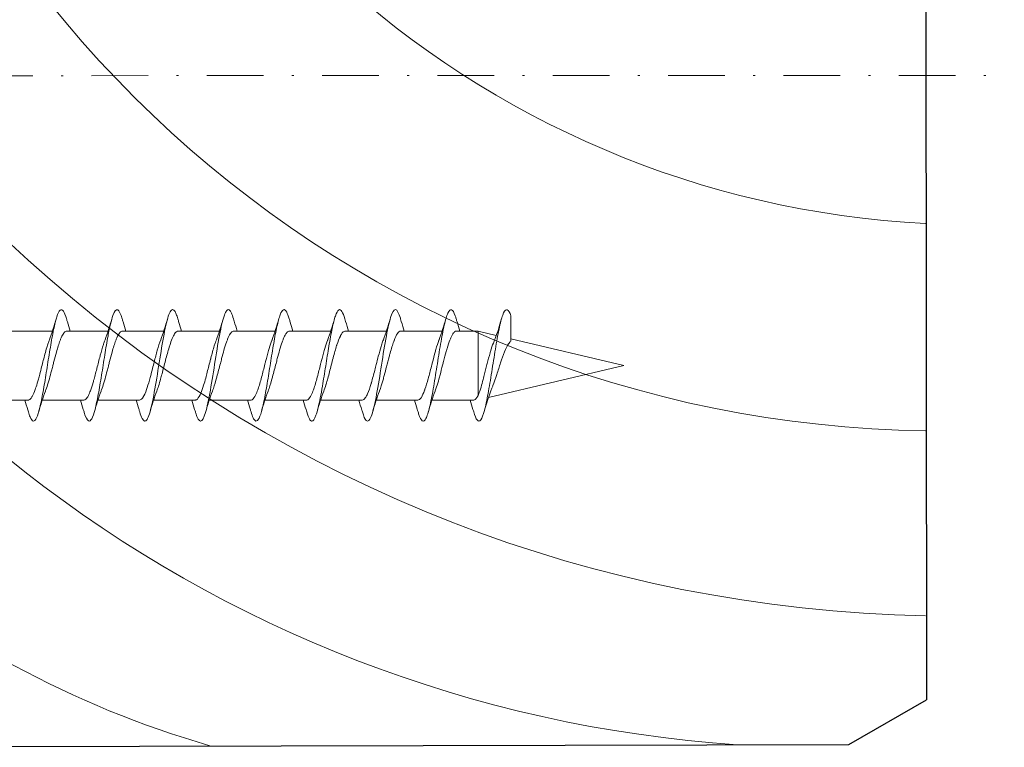
# Model space of a CAD drawing. Units: millimetres. Extents: x 80 to 609, y -468 to -164.
# Drawn here: x 327 to 372, y -406 to -374 of the extents above; entities that cross this region are included whole.
import ezdxf

# ---------------------------------------------------------------- set-up
doc = ezdxf.new("R2010")
doc.units = ezdxf.units.MM
doc.linetypes.add('Strichpunkt', pattern=[25.4, 12.7, -6.35, 0, -6.35])
for name, color, linetype, lineweight in [('SX-0-Achsen', 7, 'Strichpunkt', 18), ('SX-Holz_Kontur', 7, 'Continuous', 25), ('SX-Holz_Schraffur', 7, 'Continuous', 5), ('SX-Schraube', 1, 'Continuous', 9)]:
    doc.layers.add(name, color=color, linetype=linetype, lineweight=lineweight)

# ---------------------------------------------------------------- blocks, each defined once
blk = doc.blocks.new('schrauben')
at = {"layer": 'SX-Schraube'}
for p, q in [((1205.934, 161.803), (1205.934, 159.938)), ((1209.034, 160.695), (1209.034, 158.846)), ((1205.934, 159.303), (1205.934, 157.438)), ((1209.034, 158.195), (1209.034, 156.346)), ((1205.934, 156.803), (1205.934, 154.938)), ((1209.034, 155.698), (1209.034, 153.846)), ((1205.934, 154.303), (1205.934, 152.438)), ((1209.034, 153.198), (1209.034, 151.346)), ((1205.934, 151.803), (1205.934, 149.938)), ((1209.035, 150.694), (1209.034, 148.846)), ((1205.934, 149.303), (1205.934, 147.438)), ((1209.034, 148.198), (1209.034, 146.346)), ((1205.934, 146.803), (1205.934, 144.938)), ((1209.034, 145.698), (1209.034, 143.846)), ((1205.934, 144.303), (1205.934, 142.438)), ((1209.034, 143.198), (1209.034, 141.346)), ((1205.934, 141.803), (1205.934, 139.938)), ((1209.034, 140.698), (1209.034, 139.732)), ((1206.139, 139.732), (1209.034, 139.732)), ((1208.84, 138.912), (1209.034, 139.732)), ((1207.484, 133.184), (1206.044, 139.266)), ((1207.484, 133.184), (1208.685, 138.258))]:
    blk.add_line(p, q, dxfattribs=at)
for points, knots in [([(1205.934, 160.089), (1205.791, 160.043), (1205.644, 159.998), (1205.465, 159.945), (1205.435, 159.936), (1205.404, 159.927)], [0.4628663, 0.4628663, 0.4628663, 0.4628663, 0.9387695, 0.9387695, 1.037041, 1.037041, 1.037041, 1.037041]), ([(1209.584, 158.215), (1209.621, 158.226), (1209.813, 158.285), (1210.028, 158.393), (1209.981, 158.539), (1209.604, 158.685), (1208.947, 158.831), (1208.096, 158.977), (1207.165, 159.122), (1206.278, 159.268), (1205.553, 159.414), (1205.085, 159.56), (1204.938, 159.706), (1205.1, 159.828), (1205.317, 159.902), (1205.404, 159.927)], [70.104755, 70.104755, 70.104755, 70.104755, 70.185715, 70.552364, 70.919014, 71.285663, 71.652312, 72.018962, 72.385611, 72.75226, 73.11891, 73.485559, 73.852208, 74.218858, 74.408219, 74.408219, 74.408219, 74.408219]), ([(1205.934, 159.939), (1205.934, 159.931), (1205.935, 159.922), (1205.937, 159.913), (1205.938, 159.91), (1205.939, 159.906), (1205.94, 159.902), (1205.956, 159.857), (1206.002, 159.812), (1206.076, 159.767), (1206.089, 159.759), (1206.104, 159.751), (1206.119, 159.743), (1206.194, 159.702), (1206.291, 159.662), (1206.404, 159.622), (1206.443, 159.608), (1206.484, 159.594), (1206.526, 159.581), (1206.634, 159.546), (1206.753, 159.511), (1206.878, 159.477), (1206.948, 159.457), (1207.02, 159.438), (1207.094, 159.419), (1207.205, 159.389), (1207.318, 159.36), (1207.432, 159.331), (1207.528, 159.307), (1207.624, 159.283), (1207.719, 159.258), (1207.812, 159.234), (1207.904, 159.21), (1207.993, 159.186), (1208.099, 159.158), (1208.201, 159.129), (1208.297, 159.1), (1208.362, 159.081), (1208.425, 159.061), (1208.484, 159.041), (1208.539, 159.023), (1208.591, 159.004), (1208.639, 158.986)], [-81.548506, -81.548506, -81.548506, -81.548506, -81.442659, -81.442659, -81.442659, -81.398695, -81.398695, -81.398695, -80.850097, -80.850097, -80.850097, -80.749512, -80.749512, -80.749512, -80.25752, -80.25752, -80.25752, -80.089678, -80.089678, -80.089678, -79.665493, -79.665493, -79.665493, -79.429332, -79.429332, -79.429332, -79.074457, -79.074457, -79.074457, -78.777037, -78.777037, -78.777037, -78.484708, -78.484708, -78.484708, -78.13542, -78.13542, -78.13542, -77.896382, -77.896382, -77.896382, -77.671071, -77.671071, -77.671071, -77.671071]), ([(1209.034, 158.195), (1209.034, 158.207), (1209.033, 158.22), (1209.028, 158.232), (1209.017, 158.268), (1208.987, 158.304), (1208.939, 158.34), (1208.889, 158.377), (1208.821, 158.414), (1208.736, 158.451), (1208.696, 158.469), (1208.652, 158.487), (1208.604, 158.505), (1208.459, 158.559), (1208.284, 158.613), (1208.09, 158.668), (1208.086, 158.669), (1208.083, 158.67), (1208.079, 158.671), (1207.948, 158.708), (1207.81, 158.744), (1207.67, 158.781), (1207.609, 158.797), (1207.548, 158.812), (1207.487, 158.828), (1207.477, 158.831), (1207.468, 158.833), (1207.458, 158.836), (1207.387, 158.854), (1207.316, 158.872), (1207.246, 158.891), (1207.125, 158.922), (1207.006, 158.954), (1206.892, 158.985), (1206.83, 159.003), (1206.77, 159.02), (1206.712, 159.037), (1206.594, 159.072), (1206.486, 159.107), (1206.389, 159.142), (1206.37, 159.148), (1206.352, 159.155), (1206.335, 159.162)], [-76.815238, -76.815238, -76.815238, -76.815238, -76.66466, -76.66466, -76.66466, -76.235977, -76.235977, -76.235977, -75.788268, -75.788268, -75.788268, -75.574999, -75.574999, -75.574999, -74.922313, -74.922313, -74.922313, -74.910455, -74.910455, -74.910455, -74.470199, -74.470199, -74.470199, -74.280783, -74.280783, -74.280783, -74.250153, -74.250153, -74.250153, -74.029678, -74.029678, -74.029678, -73.648033, -73.648033, -73.648033, -73.440841, -73.440841, -73.440841, -73.017501, -73.017501, -73.017501, -72.936563, -72.936563, -72.936563, -72.936563]), ([(1209.034, 158.046), (1209.167, 158.09), (1209.304, 158.132), (1209.488, 158.187), (1209.536, 158.201), (1209.584, 158.215)], [0.4566779, 0.4566779, 0.4566779, 0.4566779, 0.9009334, 0.9009334, 1.0537196, 1.0537196, 1.0537196, 1.0537196]), ([(1209.584, 155.715), (1209.811, 155.781), (1210.106, 155.92), (1209.888, 156.095), (1209.426, 156.223), (1209.094, 156.296), (1208.658, 156.381), (1207.971, 156.496), (1207.038, 156.642), (1206.167, 156.788), (1205.472, 156.934), (1205.045, 157.08), (1204.933, 157.242), (1205.168, 157.358), (1205.396, 157.425), (1205.404, 157.427)], [63.821959, 63.821959, 63.821959, 63.821959, 64.319325, 64.869299, 65.144286, 65.28178, 65.419273, 65.785923, 66.152572, 66.519221, 66.885871, 67.25252, 67.619169, 68.108035, 68.125125, 68.125125, 68.125125, 68.125125]), ([(1205.934, 157.589), (1205.796, 157.545), (1205.656, 157.501), (1205.478, 157.449), (1205.441, 157.438), (1205.404, 157.427)], [0.4625408, 0.4625408, 0.4625408, 0.4625408, 0.9187896, 0.9187896, 1.0373945, 1.0373945, 1.0373945, 1.0373945]), ([(1205.934, 157.442), (1205.934, 157.439), (1205.934, 157.436), (1205.934, 157.433), (1205.935, 157.403), (1205.95, 157.372), (1205.979, 157.342), (1205.997, 157.323), (1206.018, 157.305), (1206.045, 157.287), (1206.097, 157.252), (1206.166, 157.216), (1206.251, 157.181), (1206.282, 157.168), (1206.315, 157.155), (1206.349, 157.142), (1206.46, 157.101), (1206.588, 157.06), (1206.73, 157.018), (1206.755, 157.011), (1206.781, 157.004), (1206.807, 156.996), (1206.972, 156.95), (1207.15, 156.904), (1207.333, 156.857), (1207.34, 156.855), (1207.347, 156.853), (1207.355, 156.851), (1207.544, 156.803), (1207.736, 156.755), (1207.918, 156.706), (1207.929, 156.703), (1207.94, 156.7), (1207.951, 156.698), (1208.121, 156.652), (1208.281, 156.607), (1208.423, 156.561), (1208.445, 156.554), (1208.466, 156.547), (1208.487, 156.54), (1208.52, 156.529), (1208.552, 156.518), (1208.583, 156.507), (1208.602, 156.5), (1208.621, 156.493), (1208.639, 156.486)], [-71.469225, -71.469225, -71.469225, -71.469225, -71.435515, -71.435515, -71.435515, -71.063275, -71.063275, -71.063275, -70.843176, -70.843176, -70.843176, -70.409132, -70.409132, -70.409132, -70.250657, -70.250657, -70.250657, -69.747794, -69.747794, -69.747794, -69.658443, -69.658443, -69.658443, -69.089833, -69.089833, -69.089833, -69.067016, -69.067016, -69.067016, -68.476811, -68.476811, -68.476811, -68.441633, -68.441633, -68.441633, -67.888142, -67.888142, -67.888142, -67.803671, -67.803671, -67.803671, -67.668164, -67.668164, -67.668164, -67.583264, -67.583264, -67.583264, -67.583264]), ([(1209.034, 155.695), (1209.034, 155.707), (1209.032, 155.72), (1209.028, 155.732), (1209.017, 155.768), (1208.986, 155.804), (1208.939, 155.84), (1208.889, 155.877), (1208.821, 155.914), (1208.736, 155.952), (1208.696, 155.969), (1208.652, 155.987), (1208.604, 156.005), (1208.458, 156.06), (1208.284, 156.114), (1208.09, 156.168), (1208.086, 156.169), (1208.083, 156.17), (1208.079, 156.171), (1207.948, 156.208), (1207.81, 156.244), (1207.67, 156.281), (1207.609, 156.297), (1207.548, 156.312), (1207.487, 156.328), (1207.477, 156.331), (1207.467, 156.333), (1207.458, 156.336), (1207.386, 156.354), (1207.316, 156.372), (1207.246, 156.391), (1207.124, 156.422), (1207.006, 156.454), (1206.892, 156.486), (1206.83, 156.503), (1206.77, 156.52), (1206.712, 156.537), (1206.594, 156.572), (1206.485, 156.607), (1206.389, 156.642), (1206.37, 156.648), (1206.352, 156.655), (1206.335, 156.662)], [-76.815238, -76.815238, -76.815238, -76.815238, -76.66466, -76.66466, -76.66466, -76.235977, -76.235977, -76.235977, -75.788268, -75.788268, -75.788268, -75.574999, -75.574999, -75.574999, -74.922313, -74.922313, -74.922313, -74.910455, -74.910455, -74.910455, -74.470199, -74.470199, -74.470199, -74.280783, -74.280783, -74.280783, -74.250153, -74.250153, -74.250153, -74.029678, -74.029678, -74.029678, -73.648033, -73.648033, -73.648033, -73.440841, -73.440841, -73.440841, -73.017501, -73.017501, -73.017501, -72.936563, -72.936563, -72.936563, -72.936563]), ([(1209.034, 155.546), (1209.169, 155.59), (1209.307, 155.633), (1209.492, 155.688), (1209.538, 155.702), (1209.584, 155.715)], [0.4561752, 0.4561752, 0.4561752, 0.4561752, 0.9063537, 0.9063537, 1.0540815, 1.0540815, 1.0540815, 1.0540815]), ([(1209.584, 153.215), (1209.667, 153.239), (1209.956, 153.336), (1210.094, 153.506), (1209.505, 153.725), (1208.323, 153.943), (1206.896, 154.162), (1205.646, 154.381), (1204.941, 154.6), (1204.98, 154.782), (1205.279, 154.891), (1205.404, 154.927)], [57.538746, 57.538746, 57.538746, 57.538746, 57.719637, 58.269611, 58.819585, 59.369559, 59.919533, 60.469507, 61.019481, 61.569455, 61.841709, 61.841709, 61.841709, 61.841709]), ([(1205.934, 155.089), (1205.804, 155.047), (1205.672, 155.006), (1205.494, 154.953), (1205.449, 154.94), (1205.404, 154.927)], [0.463487, 0.463487, 0.463487, 0.463487, 0.8927065, 0.8927065, 1.0374315, 1.0374315, 1.0374315, 1.0374315]), ([(1205.934, 154.938), (1205.934, 154.894), (1205.962, 154.851), (1206.017, 154.807), (1206.029, 154.798), (1206.041, 154.789), (1206.055, 154.78), (1206.138, 154.726), (1206.26, 154.673), (1206.414, 154.619), (1206.442, 154.609), (1206.471, 154.599), (1206.501, 154.589), (1206.635, 154.545), (1206.788, 154.501), (1206.952, 154.456), (1207.058, 154.428), (1207.166, 154.399), (1207.277, 154.371), (1207.375, 154.346), (1207.474, 154.321), (1207.573, 154.296), (1207.76, 154.248), (1207.942, 154.201), (1208.112, 154.154), (1208.132, 154.148), (1208.151, 154.143), (1208.171, 154.137), (1208.348, 154.086), (1208.508, 154.036), (1208.64, 153.986)], [-61.36579, -61.36579, -61.36579, -61.36579, -60.835528, -60.835528, -60.835528, -60.725759, -60.725759, -60.725759, -60.067649, -60.067649, -60.067649, -59.947152, -59.947152, -59.947152, -59.406465, -59.406465, -59.406465, -59.059392, -59.059392, -59.059392, -58.751833, -58.751833, -58.751833, -58.174459, -58.174459, -58.174459, -58.107782, -58.107782, -58.107782, -57.493524, -57.493524, -57.493524, -57.493524]), ([(1209.034, 153.198), (1209.034, 153.224), (1209.024, 153.25), (1209.005, 153.276), (1208.991, 153.294), (1208.973, 153.313), (1208.95, 153.331), (1208.904, 153.368), (1208.839, 153.405), (1208.758, 153.442), (1208.678, 153.478), (1208.584, 153.514), (1208.477, 153.55), (1208.422, 153.569), (1208.364, 153.587), (1208.303, 153.606), (1208.125, 153.66), (1207.928, 153.713), (1207.722, 153.767), (1207.719, 153.768), (1207.715, 153.769), (1207.712, 153.77), (1207.513, 153.822), (1207.309, 153.874), (1207.113, 153.925), (1207.033, 153.947), (1206.954, 153.968), (1206.878, 153.989), (1206.768, 154.02), (1206.663, 154.051), (1206.566, 154.082), (1206.482, 154.109), (1206.404, 154.135), (1206.334, 154.162)], [-86.888973, -86.888973, -86.888973, -86.888973, -86.578015, -86.578015, -86.578015, -86.359151, -86.359151, -86.359151, -85.915937, -85.915937, -85.915937, -85.482017, -85.482017, -85.482017, -85.2594, -85.2594, -85.2594, -84.613622, -84.613622, -84.613622, -84.602978, -84.602978, -84.602978, -83.97807, -83.97807, -83.97807, -83.720838, -83.720838, -83.720838, -83.347697, -83.347697, -83.347697, -83.023992, -83.023992, -83.023992, -83.023992]), ([(1209.034, 153.046), (1209.161, 153.088), (1209.291, 153.128), (1209.476, 153.183), (1209.53, 153.199), (1209.584, 153.215)], [0.4571894, 0.4571894, 0.4571894, 0.4571894, 0.8804559, 0.8804559, 1.0539663, 1.0539663, 1.0539663, 1.0539663]), ([(1205.934, 152.589), (1205.797, 152.545), (1205.656, 152.502), (1205.478, 152.449), (1205.441, 152.438), (1205.403, 152.427)], [0.4624645, 0.4624645, 0.4624645, 0.4624645, 0.9180609, 0.9180609, 1.037735, 1.037735, 1.037735, 1.037735]), ([(1209.584, 150.715), (1209.69, 150.746), (1209.962, 150.841), (1210.048, 150.969), (1209.77, 151.139), (1209.059, 151.318), (1207.723, 151.536), (1206.32, 151.755), (1205.263, 151.974), (1204.864, 152.193), (1205.124, 152.344), (1205.386, 152.422), (1205.403, 152.427)], [51.255555, 51.255555, 51.255555, 51.255555, 51.486598, 51.975464, 52.219897, 52.769871, 53.319845, 53.869819, 54.419793, 54.969767, 55.519741, 55.558417, 55.558417, 55.558417, 55.558417]), ([(1205.934, 152.442), (1205.933, 152.428), (1205.935, 152.414), (1205.94, 152.4), (1205.943, 152.393), (1205.947, 152.386), (1205.951, 152.379), (1205.982, 152.325), (1206.056, 152.272), (1206.166, 152.219), (1206.192, 152.206), (1206.219, 152.194), (1206.249, 152.182), (1206.348, 152.14), (1206.468, 152.098), (1206.604, 152.056), (1206.704, 152.025), (1206.812, 151.994), (1206.926, 151.964), (1207.01, 151.941), (1207.097, 151.918), (1207.186, 151.894), (1207.378, 151.845), (1207.575, 151.796), (1207.767, 151.746), (1207.782, 151.742), (1207.796, 151.738), (1207.811, 151.735), (1208.013, 151.682), (1208.204, 151.63), (1208.373, 151.577), (1208.426, 151.561), (1208.475, 151.545), (1208.522, 151.528), (1208.563, 151.514), (1208.602, 151.5), (1208.638, 151.486)], [-51.293343, -51.293343, -51.293343, -51.293343, -51.124479, -51.124479, -51.124479, -51.037538, -51.037538, -51.037538, -50.38634, -50.38634, -50.38634, -50.236077, -50.236077, -50.236077, -49.72572, -49.72572, -49.72572, -49.347506, -49.347506, -49.347506, -49.066168, -49.066168, -49.066168, -48.461386, -48.461386, -48.461386, -48.415446, -48.415446, -48.415446, -47.775315, -47.775315, -47.775315, -47.578735, -47.578735, -47.578735, -47.407644, -47.407644, -47.407644, -47.407644]), ([(1209.035, 150.694), (1209.035, 150.696), (1209.035, 150.697), (1209.035, 150.699), (1209.034, 150.738), (1209.012, 150.776), (1208.97, 150.815), (1208.952, 150.831), (1208.93, 150.847), (1208.905, 150.863), (1208.845, 150.902), (1208.766, 150.941), (1208.669, 150.98), (1208.629, 150.996), (1208.586, 151.012), (1208.541, 151.028), (1208.432, 151.066), (1208.309, 151.105), (1208.175, 151.144), (1208.055, 151.178), (1207.928, 151.213), (1207.797, 151.247), (1207.726, 151.266), (1207.653, 151.285), (1207.58, 151.304), (1207.376, 151.357), (1207.171, 151.409), (1206.978, 151.462), (1206.971, 151.464), (1206.965, 151.465), (1206.959, 151.467), (1206.774, 151.518), (1206.603, 151.568), (1206.456, 151.618), (1206.413, 151.633), (1206.373, 151.647), (1206.335, 151.662)], [-107.082152, -107.082152, -107.082152, -107.082152, -107.061617, -107.061617, -107.061617, -106.599908, -106.599908, -106.599908, -106.404839, -106.404839, -106.404839, -105.938323, -105.938323, -105.938323, -105.747217, -105.747217, -105.747217, -105.284067, -105.284067, -105.284067, -104.867933, -104.867933, -104.867933, -104.640907, -104.640907, -104.640907, -104.007168, -104.007168, -104.007168, -103.986233, -103.986233, -103.986233, -103.376861, -103.376861, -103.376861, -103.201277, -103.201277, -103.201277, -103.201277]), ([(1209.034, 150.546), (1209.176, 150.593), (1209.323, 150.638), (1209.508, 150.693), (1209.546, 150.704), (1209.584, 150.715)], [0.4565797, 0.4565797, 0.4565797, 0.4565797, 0.9312918, 0.9312918, 1.0536774, 1.0536774, 1.0536774, 1.0536774]), ([(1209.584, 148.215), (1209.713, 148.252), (1209.945, 148.338), (1210.045, 148.473), (1209.814, 148.619), (1209.274, 148.765), (1208.498, 148.91), (1207.589, 149.056), (1206.667, 149.202), (1205.854, 149.348), (1205.26, 149.494), (1204.962, 149.64), (1204.993, 149.753), (1205.164, 149.849), (1205.298, 149.896), (1205.404, 149.927)], [44.972574, 44.972574, 44.972574, 44.972574, 45.253559, 45.620209, 45.986858, 46.353507, 46.720157, 47.086806, 47.453456, 47.820105, 48.186754, 48.553404, 48.920053, 49.042269, 49.275483, 49.275483, 49.275483, 49.275483]), ([(1205.934, 150.089), (1205.804, 150.047), (1205.671, 150.006), (1205.493, 149.953), (1205.449, 149.94), (1205.404, 149.927)], [0.4634052, 0.4634052, 0.4634052, 0.4634052, 0.8944462, 0.8944462, 1.0372363, 1.0372363, 1.0372363, 1.0372363]), ([(1205.934, 149.938), (1205.934, 149.931), (1205.934, 149.923), (1205.936, 149.916), (1205.936, 149.916), (1205.936, 149.916), (1205.936, 149.916), (1205.948, 149.862), (1206.002, 149.809), (1206.095, 149.756), (1206.115, 149.745), (1206.137, 149.733), (1206.161, 149.721), (1206.227, 149.689), (1206.306, 149.657), (1206.397, 149.624), (1206.425, 149.614), (1206.455, 149.604), (1206.485, 149.594), (1206.648, 149.54), (1206.838, 149.486), (1207.042, 149.432), (1207.044, 149.432), (1207.046, 149.431), (1207.048, 149.431), (1207.231, 149.382), (1207.423, 149.334), (1207.613, 149.286), (1207.631, 149.281), (1207.649, 149.276), (1207.667, 149.272), (1207.838, 149.228), (1208.004, 149.184), (1208.159, 149.141), (1208.19, 149.132), (1208.221, 149.123), (1208.252, 149.114), (1208.386, 149.074), (1208.508, 149.035), (1208.614, 148.995), (1208.622, 148.992), (1208.631, 148.989), (1208.639, 148.986)], [-31.100712, -31.100712, -31.100712, -31.100712, -31.011307, -31.011307, -31.011307, -31.011029, -31.011029, -31.011029, -30.363007, -30.363007, -30.363007, -30.22152, -30.22152, -30.22152, -29.826051, -29.826051, -29.826051, -29.703727, -29.703727, -29.703727, -29.04302, -29.04302, -29.04302, -29.037004, -29.037004, -29.037004, -28.446079, -28.446079, -28.446079, -28.389864, -28.389864, -28.389864, -27.856636, -27.856636, -27.856636, -27.747385, -27.747385, -27.747385, -27.268703, -27.268703, -27.268703, -27.229334, -27.229334, -27.229334, -27.229334]), ([(1209.034, 148.194), (1209.034, 148.196), (1209.034, 148.198), (1209.034, 148.199), (1209.033, 148.238), (1209.011, 148.276), (1208.969, 148.315), (1208.951, 148.331), (1208.929, 148.347), (1208.904, 148.364), (1208.844, 148.403), (1208.765, 148.441), (1208.668, 148.48), (1208.628, 148.496), (1208.585, 148.512), (1208.54, 148.528), (1208.432, 148.567), (1208.308, 148.605), (1208.174, 148.644), (1208.054, 148.679), (1207.927, 148.713), (1207.796, 148.748), (1207.725, 148.767), (1207.652, 148.785), (1207.579, 148.804), (1207.375, 148.857), (1207.17, 148.909), (1206.977, 148.962), (1206.97, 148.964), (1206.964, 148.966), (1206.958, 148.967), (1206.773, 149.018), (1206.602, 149.068), (1206.455, 149.118), (1206.412, 149.133), (1206.372, 149.147), (1206.334, 149.162)], [-107.082152, -107.082152, -107.082152, -107.082152, -107.061617, -107.061617, -107.061617, -106.599908, -106.599908, -106.599908, -106.404839, -106.404839, -106.404839, -105.938323, -105.938323, -105.938323, -105.747217, -105.747217, -105.747217, -105.284067, -105.284067, -105.284067, -104.867933, -104.867933, -104.867933, -104.640907, -104.640907, -104.640907, -104.007168, -104.007168, -104.007168, -103.986233, -103.986233, -103.986233, -103.376861, -103.376861, -103.376861, -103.201277, -103.201277, -103.201277, -103.201277]), ([(1209.034, 148.046), (1209.164, 148.089), (1209.298, 148.13), (1209.483, 148.185), (1209.534, 148.2), (1209.584, 148.215)], [0.4567774, 0.4567774, 0.4567774, 0.4567774, 0.8913559, 0.8913559, 1.0542881, 1.0542881, 1.0542881, 1.0542881]), ([(1209.582, 145.715), (1209.734, 145.759), (1209.974, 145.851), (1210.033, 145.993), (1209.757, 146.139), (1209.18, 146.285), (1208.379, 146.43), (1207.461, 146.576), (1206.444, 146.738), (1205.679, 146.884), (1205.116, 147.046), (1204.938, 147.176), (1205.072, 147.314), (1205.265, 147.387), (1205.405, 147.427)], [38.688061, 38.688061, 38.688061, 38.688061, 39.020521, 39.38717, 39.753819, 40.120469, 40.487118, 40.853767, 41.220417, 41.709282, 41.953715, 42.442581, 42.687014, 42.993009, 42.993009, 42.993009, 42.993009]), ([(1205.934, 147.589), (1205.795, 147.544), (1205.652, 147.5), (1205.474, 147.448), (1205.439, 147.438), (1205.405, 147.427)], [0.4628617, 0.4628617, 0.4628617, 0.4628617, 0.9256735, 0.9256735, 1.0366526, 1.0366526, 1.0366526, 1.0366526]), ([(1205.933, 147.438), (1205.933, 147.431), (1205.934, 147.423), (1205.936, 147.416), (1205.936, 147.416), (1205.936, 147.416), (1205.936, 147.416), (1205.948, 147.362), (1206.002, 147.31), (1206.095, 147.256), (1206.115, 147.245), (1206.137, 147.233), (1206.16, 147.221), (1206.227, 147.189), (1206.306, 147.157), (1206.397, 147.124), (1206.425, 147.114), (1206.455, 147.104), (1206.485, 147.094), (1206.648, 147.04), (1206.838, 146.986), (1207.042, 146.932), (1207.044, 146.932), (1207.046, 146.931), (1207.048, 146.931), (1207.231, 146.882), (1207.423, 146.834), (1207.613, 146.786), (1207.631, 146.781), (1207.649, 146.776), (1207.667, 146.772), (1207.838, 146.728), (1208.004, 146.684), (1208.159, 146.641), (1208.19, 146.632), (1208.221, 146.623), (1208.252, 146.614), (1208.386, 146.574), (1208.508, 146.535), (1208.614, 146.495), (1208.622, 146.492), (1208.631, 146.489), (1208.639, 146.486)], [-31.100712, -31.100712, -31.100712, -31.100712, -31.011307, -31.011307, -31.011307, -31.011029, -31.011029, -31.011029, -30.363007, -30.363007, -30.363007, -30.22152, -30.22152, -30.22152, -29.826051, -29.826051, -29.826051, -29.703727, -29.703727, -29.703727, -29.04302, -29.04302, -29.04302, -29.037004, -29.037004, -29.037004, -28.446079, -28.446079, -28.446079, -28.389864, -28.389864, -28.389864, -27.856636, -27.856636, -27.856636, -27.747385, -27.747385, -27.747385, -27.268703, -27.268703, -27.268703, -27.229334, -27.229334, -27.229334, -27.229334]), ([(1209.034, 145.691), (1209.035, 145.711), (1209.031, 145.731), (1209.02, 145.751), (1208.993, 145.804), (1208.929, 145.855), (1208.829, 145.907), (1208.823, 145.911), (1208.816, 145.914), (1208.81, 145.917), (1208.706, 145.969), (1208.571, 146.02), (1208.411, 146.072), (1208.401, 146.075), (1208.391, 146.078), (1208.381, 146.082), (1208.217, 146.134), (1208.033, 146.185), (1207.838, 146.237), (1207.83, 146.239), (1207.821, 146.241), (1207.813, 146.243), (1207.613, 146.296), (1207.406, 146.349), (1207.205, 146.401), (1207.204, 146.402), (1207.203, 146.402), (1207.203, 146.402), (1207.002, 146.454), (1206.811, 146.506), (1206.64, 146.559), (1206.632, 146.561), (1206.624, 146.563), (1206.616, 146.566), (1206.513, 146.598), (1206.418, 146.63), (1206.335, 146.662)], [-117.183134, -117.183134, -117.183134, -117.183134, -116.941746, -116.941746, -116.941746, -116.317803, -116.317803, -116.317803, -116.279665, -116.279665, -116.279665, -115.659874, -115.659874, -115.659874, -115.621811, -115.621811, -115.621811, -115.000546, -115.000546, -115.000546, -114.974335, -114.974335, -114.974335, -114.339588, -114.339588, -114.339588, -114.337474, -114.337474, -114.337474, -113.706803, -113.706803, -113.706803, -113.676996, -113.676996, -113.676996, -113.289342, -113.289342, -113.289342, -113.289342]), ([(1209.034, 145.546), (1209.173, 145.592), (1209.315, 145.636), (1209.5, 145.69), (1209.541, 145.702), (1209.582, 145.714)], [0.4565392, 0.4565392, 0.4565392, 0.4565392, 0.9197866, 0.9197866, 1.0524808, 1.0524808, 1.0524808, 1.0524808]), ([(1205.934, 145.089), (1205.788, 145.042), (1205.639, 144.996), (1205.461, 144.944), (1205.433, 144.936), (1205.405, 144.928)], [0.4626153, 0.4626153, 0.4626153, 0.4626153, 0.9472969, 0.9472969, 1.0360755, 1.0360755, 1.0360755, 1.0360755]), ([(1209.583, 143.215), (1209.591, 143.217), (1209.846, 143.292), (1210.123, 143.44), (1209.757, 143.659), (1208.724, 143.877), (1207.328, 144.096), (1205.981, 144.315), (1205.08, 144.534), (1204.904, 144.738), (1205.204, 144.869), (1205.405, 144.928)], [32.405242, 32.405242, 32.405242, 32.405242, 32.420832, 32.970806, 33.52078, 34.070754, 34.620728, 35.170702, 35.720676, 36.27065, 36.7101, 36.7101, 36.7101, 36.7101]), ([(1205.934, 144.938), (1205.934, 144.91), (1205.945, 144.883), (1205.968, 144.855), (1205.999, 144.817), (1206.05, 144.779), (1206.121, 144.741), (1206.151, 144.726), (1206.183, 144.71), (1206.219, 144.694), (1206.343, 144.64), (1206.501, 144.586), (1206.684, 144.532), (1206.694, 144.529), (1206.704, 144.526), (1206.714, 144.523), (1206.888, 144.472), (1207.081, 144.422), (1207.28, 144.37), (1207.365, 144.349), (1207.45, 144.327), (1207.535, 144.305), (1207.658, 144.274), (1207.781, 144.243), (1207.901, 144.211), (1208.056, 144.17), (1208.204, 144.129), (1208.338, 144.088), (1208.375, 144.076), (1208.412, 144.065), (1208.447, 144.053), (1208.516, 144.031), (1208.581, 144.008), (1208.639, 143.986)], [-21.012477, -21.012477, -21.012477, -21.012477, -20.676076, -20.676076, -20.676076, -20.213828, -20.213828, -20.213828, -20.022958, -20.022958, -20.022958, -19.361807, -19.361807, -19.361807, -19.325536, -19.325536, -19.325536, -18.703228, -18.703228, -18.703228, -18.438728, -18.438728, -18.438728, -18.054115, -18.054115, -18.054115, -17.554587, -17.554587, -17.554587, -17.415397, -17.415397, -17.415397, -17.141118, -17.141118, -17.141118, -17.141118]), ([(1209.034, 143.198), (1209.034, 143.228), (1209.021, 143.257), (1208.996, 143.287), (1208.978, 143.309), (1208.952, 143.331), (1208.919, 143.354), (1208.845, 143.405), (1208.737, 143.455), (1208.601, 143.506), (1208.59, 143.51), (1208.578, 143.515), (1208.567, 143.519), (1208.416, 143.573), (1208.237, 143.627), (1208.041, 143.682), (1207.988, 143.696), (1207.934, 143.711), (1207.879, 143.726), (1207.735, 143.764), (1207.585, 143.803), (1207.435, 143.841), (1207.301, 143.876), (1207.168, 143.911), (1207.039, 143.945), (1206.973, 143.963), (1206.908, 143.981), (1206.845, 143.999), (1206.66, 144.051), (1206.492, 144.103), (1206.353, 144.155), (1206.347, 144.157), (1206.34, 144.16), (1206.334, 144.162)], [-127.24237, -127.24237, -127.24237, -127.24237, -126.888173, -126.888173, -126.888173, -126.62169, -126.62169, -126.62169, -126.011707, -126.011707, -126.011707, -125.961145, -125.961145, -125.961145, -125.30937, -125.30937, -125.30937, -125.133366, -125.133366, -125.133366, -124.668732, -124.668732, -124.668732, -124.251433, -124.251433, -124.251433, -124.036475, -124.036475, -124.036475, -123.405721, -123.405721, -123.405721, -123.377887, -123.377887, -123.377887, -123.377887]), ([(1209.034, 143.046), (1209.173, 143.092), (1209.316, 143.136), (1209.501, 143.191), (1209.542, 143.203), (1209.583, 143.215)], [0.4565719, 0.4565719, 0.4565719, 0.4565719, 0.9216774, 0.9216774, 1.0531547, 1.0531547, 1.0531547, 1.0531547]), ([(1209.584, 140.715), (1209.635, 140.73), (1209.854, 140.799), (1210.062, 140.923), (1209.906, 141.087), (1209.345, 141.251), (1208.474, 141.416), (1207.438, 141.58), (1206.412, 141.744), (1205.567, 141.908), (1205.046, 142.072), (1204.935, 142.236), (1205.165, 142.355), (1205.373, 142.418), (1205.403, 142.427)], [26.122572, 26.122572, 26.122572, 26.122572, 26.233625, 26.646105, 27.058586, 27.471066, 27.883547, 28.296027, 28.708508, 29.120988, 29.533469, 29.945949, 30.35843, 30.425659, 30.425659, 30.425659, 30.425659]), ([(1205.934, 142.589), (1205.8, 142.546), (1205.664, 142.504), (1205.485, 142.451), (1205.444, 142.439), (1205.403, 142.427)], [0.4629571, 0.4629571, 0.4629571, 0.4629571, 0.9062434, 0.9062434, 1.0377042, 1.0377042, 1.0377042, 1.0377042]), ([(1205.934, 142.441), (1205.932, 142.392), (1205.967, 142.343), (1206.036, 142.294), (1206.042, 142.289), (1206.049, 142.284), (1206.056, 142.279), (1206.132, 142.23), (1206.24, 142.181), (1206.375, 142.132), (1206.391, 142.127), (1206.406, 142.121), (1206.422, 142.116), (1206.561, 142.067), (1206.724, 142.019), (1206.902, 141.97), (1206.924, 141.964), (1206.945, 141.958), (1206.967, 141.952), (1207.145, 141.904), (1207.332, 141.857), (1207.521, 141.809), (1207.547, 141.802), (1207.573, 141.796), (1207.599, 141.789), (1207.78, 141.743), (1207.958, 141.697), (1208.124, 141.65), (1208.153, 141.642), (1208.182, 141.634), (1208.21, 141.626), (1208.363, 141.582), (1208.501, 141.538), (1208.619, 141.494), (1208.626, 141.491), (1208.633, 141.488), (1208.639, 141.486)], [-10.938367, -10.938367, -10.938367, -10.938367, -10.339022, -10.339022, -10.339022, -10.280984, -10.280984, -10.280984, -9.681672, -9.681672, -9.681672, -9.614376, -9.614376, -9.614376, -9.020319, -9.020319, -9.020319, -8.948367, -8.948367, -8.948367, -8.364894, -8.364894, -8.364894, -8.28365, -8.28365, -8.28365, -7.719943, -7.719943, -7.719943, -7.620658, -7.620658, -7.620658, -7.084405, -7.084405, -7.084405, -7.052646, -7.052646, -7.052646, -7.052646]), ([(1209.034, 140.696), (1209.034, 140.728), (1209.021, 140.759), (1208.993, 140.79), (1208.982, 140.804), (1208.967, 140.817), (1208.951, 140.831), (1208.899, 140.872), (1208.823, 140.914), (1208.727, 140.956), (1208.696, 140.969), (1208.664, 140.982), (1208.63, 140.995), (1208.522, 141.037), (1208.396, 141.078), (1208.257, 141.12), (1208.212, 141.133), (1208.166, 141.146), (1208.119, 141.16), (1207.977, 141.2), (1207.826, 141.24), (1207.671, 141.281), (1207.614, 141.295), (1207.558, 141.31), (1207.501, 141.324), (1207.354, 141.363), (1207.206, 141.401), (1207.064, 141.439), (1207.001, 141.456), (1206.939, 141.472), (1206.879, 141.489), (1206.752, 141.524), (1206.633, 141.56), (1206.525, 141.595), (1206.465, 141.615), (1206.409, 141.634), (1206.357, 141.653), (1206.349, 141.656), (1206.342, 141.659), (1206.335, 141.662)], [-137.338245, -137.338245, -137.338245, -137.338245, -136.963805, -136.963805, -136.963805, -136.801881, -136.801881, -136.801881, -136.301838, -136.301838, -136.301838, -136.144471, -136.144471, -136.144471, -135.646093, -135.646093, -135.646093, -135.485811, -135.485811, -135.485811, -135.001265, -135.001265, -135.001265, -134.825558, -134.825558, -134.825558, -134.3664, -134.3664, -134.3664, -134.163599, -134.163599, -134.163599, -133.736108, -133.736108, -133.736108, -133.50009, -133.50009, -133.50009, -133.466701, -133.466701, -133.466701, -133.466701]), ([(1209.034, 140.546), (1209.167, 140.59), (1209.304, 140.632), (1209.489, 140.687), (1209.536, 140.701), (1209.584, 140.715)], [0.456543, 0.456543, 0.456543, 0.456543, 0.9015084, 0.9015084, 1.0537917, 1.0537917, 1.0537917, 1.0537917]), ([(1209.721, 138.258), (1209.758, 138.271), (1209.933, 138.339), (1210.064, 138.461), (1209.809, 138.626), (1209.165, 138.79), (1208.241, 138.954), (1207.192, 139.118), (1206.193, 139.282), (1205.413, 139.446), (1204.982, 139.61), (1204.972, 139.771), (1205.229, 139.876), (1205.404, 139.927)], [19.948594, 19.948594, 19.948594, 19.948594, 20.046417, 20.458898, 20.871378, 21.283859, 21.696339, 22.10882, 22.5213, 22.933781, 23.346261, 23.758742, 24.143077, 24.143077, 24.143077, 24.143077]), ([(1205.934, 140.089), (1205.796, 140.045), (1205.656, 140.001), (1205.478, 139.949), (1205.441, 139.938), (1205.404, 139.927)], [0.4627848, 0.4627848, 0.4627848, 0.4627848, 0.9195104, 0.9195104, 1.0371013, 1.0371013, 1.0371013, 1.0371013]), ([(1205.934, 139.938), (1205.934, 139.923), (1205.937, 139.907), (1205.944, 139.892), (1205.955, 139.867), (1205.976, 139.842), (1206.005, 139.818), (1206.038, 139.789), (1206.083, 139.761), (1206.139, 139.732)], [-0.8356562, -0.8356562, -0.8356562, -0.8356562, -0.6500721, -0.6500721, -0.6500721, -0.3476593, -0.3476593, -0.3476593, -0.000002, -0.000002, -0.000002, -0.000002]), ([(1206.139, 139.732), (1206.196, 139.707), (1206.261, 139.683), (1206.334, 139.658), (1206.391, 139.638), (1206.452, 139.619), (1206.518, 139.599), (1206.625, 139.567), (1206.741, 139.535), (1206.864, 139.502), (1206.904, 139.492), (1206.946, 139.481), (1206.988, 139.47), (1207.146, 139.429), (1207.311, 139.389), (1207.474, 139.347), (1207.508, 139.339), (1207.542, 139.33), (1207.576, 139.322), (1207.744, 139.279), (1207.906, 139.236), (1208.056, 139.192), (1208.077, 139.186), (1208.098, 139.18), (1208.119, 139.174), (1208.262, 139.131), (1208.389, 139.088), (1208.495, 139.044)], [-6.082834, -6.082834, -6.082834, -6.082834, -5.763677, -5.763677, -5.763677, -5.514264, -5.514264, -5.514264, -5.107724, -5.107724, -5.107724, -4.973428, -4.973428, -4.973428, -4.466563, -4.466563, -4.466563, -4.361482, -4.361482, -4.361482, -3.84098, -3.84098, -3.84098, -3.766703, -3.766703, -3.766703, -3.255164, -3.255164, -3.255164, -3.255164]), ([(1208.584, 138.258), (1208.552, 138.294), (1208.508, 138.33), (1208.361, 138.426), (1208.239, 138.485), (1207.949, 138.603), (1207.785, 138.661), (1207.436, 138.778), (1207.255, 138.835), (1206.903, 138.95), (1206.735, 139.006), (1206.545, 139.078), (1206.505, 139.094), (1206.467, 139.11)], [-4.997561, -4.997561, -4.997561, -4.997561, -4.678443, -4.678443, -4.131478, -4.131478, -3.575055, -3.575055, -3.009135, -3.009135, -2.433158, -2.433158, -2.270466, -2.270466, -2.270466, -2.270466]), ([(1208.584, 138.258), (1208.733, 138.258), (1208.873, 138.258), (1209.19, 138.258), (1209.346, 138.258), (1209.605, 138.258), (1209.689, 138.258), (1209.721, 138.258)], [-2.098894, -2.098894, -2.098894, -2.098894, -1.610971, -1.610971, -0.877173, -0.877173, 0, 0, 0, 0])]:
    blk.add_open_spline(points, degree=3, knots=knots, dxfattribs=at)
for points in [[(1205.404, 159.465), (1205.726, 159.372), (1206.046, 159.272), (1206.335, 159.162)], [(1209.584, 158.677), (1209.257, 158.772), (1208.932, 158.873), (1208.639, 158.986)], [(1208.639, 158.986), (1208.639, 158.986), (1208.639, 158.986), (1208.639, 158.986)], [(1205.404, 156.965), (1205.726, 156.871), (1206.046, 156.772), (1206.335, 156.662)], [(1209.585, 156.177), (1209.257, 156.272), (1208.932, 156.373), (1208.639, 156.486)], [(1208.639, 156.486), (1208.639, 156.486), (1208.639, 156.486), (1208.639, 156.486)], [(1205.405, 154.465), (1205.727, 154.371), (1206.045, 154.272), (1206.334, 154.162)], [(1209.583, 153.678), (1209.256, 153.772), (1208.932, 153.873), (1208.64, 153.986)], [(1205.404, 151.965), (1205.726, 151.872), (1206.046, 151.772), (1206.335, 151.662)], [(1209.584, 151.177), (1209.256, 151.272), (1208.931, 151.374), (1208.638, 151.486)], [(1205.405, 149.465), (1205.727, 149.371), (1206.046, 149.272), (1206.334, 149.162)], [(1209.584, 148.677), (1209.257, 148.772), (1208.932, 148.873), (1208.639, 148.986)], [(1205.934, 147.444), (1205.934, 147.442), (1205.933, 147.44), (1205.933, 147.438)], [(1205.404, 146.965), (1205.727, 146.871), (1206.045, 146.772), (1206.335, 146.662)], [(1206.335, 146.662), (1206.335, 146.662), (1206.335, 146.662), (1206.335, 146.662)], [(1209.584, 146.177), (1209.257, 146.272), (1208.932, 146.373), (1208.639, 146.486)], [(1205.934, 144.944), (1205.934, 144.942), (1205.934, 144.94), (1205.934, 144.938)], [(1205.404, 144.465), (1205.727, 144.371), (1206.046, 144.272), (1206.334, 144.162)], [(1209.585, 143.677), (1209.257, 143.772), (1208.933, 143.873), (1208.639, 143.986)], [(1208.639, 143.986), (1208.639, 143.986), (1208.639, 143.986), (1208.639, 143.986)], [(1209.034, 143.197), (1209.034, 143.197), (1209.034, 143.198), (1209.034, 143.198)], [(1205.404, 141.965), (1205.726, 141.872), (1206.046, 141.772), (1206.335, 141.662)], [(1209.584, 141.177), (1209.256, 141.272), (1208.932, 141.373), (1208.639, 141.486)], [(1205.404, 139.465), (1205.776, 139.357), (1206.146, 139.241), (1206.467, 139.11)], [(1209.584, 138.677), (1209.202, 138.788), (1208.82, 138.908), (1208.495, 139.044)]]:
    blk.add_open_spline(points, degree=3, dxfattribs=at)
blk = doc.blocks.new('Holz')
at = {"layer": 'SX-Holz_Kontur', "ltscale": 2}
for p in [(367.972, -348.427), (364.52, -406.353)]:
    blk.add_line(p, (368.005, -404.344), dxfattribs=at)
at = {"layer": 'SX-Holz_Kontur'}
blk.add_line((310.327, -406.48), (364.52, -406.353), dxfattribs=at)
at = {"layer": 'SX-Holz_Schraffur', "ltscale": 2}
for centre, radius, start, end in [((368.686, -340.924), 51.357, 186.1135, 269.204), ((370.134, -340.556), 42.469, 187.9001, 267.0825), ((369.14, -338.728), 61.857, 189.3025, 268.9188), ((363.44, -348.198), 58.299, 197.78893, 266.14267), ((348.09, -363.903), 44.239, 204.7934, 253.9128)]:
    blk.add_arc(centre, radius, start, end, dxfattribs=at)

msp = doc.modelspace()

# ---------------------------------------------------------------- linework, layer by layer
at = {"layer": 'SX-0-Achsen', "ltscale": 0.2}
msp.add_line((242.453, -376.368), (372.94, -376.322), dxfattribs=at)

# ---------------------------------------------------------------- block references
at = {"layer": 'SX-Holz_Kontur'}
msp.add_blockref('Holz', (0, 0), dxfattribs=at)
at = {"layer": 'SX-Schraube', "rotation": 89.99999999999999}
msp.add_blockref('schrauben', (487.604, -1596.832), dxfattribs=at)

doc.saveas('drawing.dxf')
